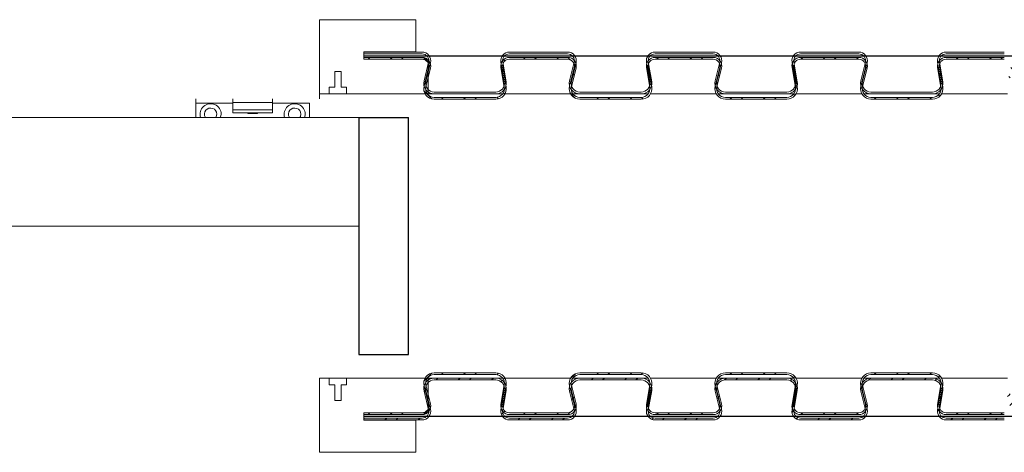
# Model space of a CAD drawing. Units: millimetres. Extents: x 0 to 35332, y -4806 to 14539.
# Drawn here: x 11809 to 12207, y 9243 to 9418 of the extents above; entities that cross this region are included whole.
import ezdxf

# ---------------------------------------------------------------- set-up
doc = ezdxf.new("R2010")
doc.units = ezdxf.units.MM
pattern_1 = [(45, (13581.558, 6974.443), (-6.735192, 6.735192), []), (45, (13586.048, 6974.443), (-6.735192, 6.735192), [])]

msp = doc.modelspace()

# ---------------------------------------------------------------- hatches: boundary and pattern name
at = {"linetype": 'Continuous', "lineweight": 0}
h = msp.add_hatch(dxfattribs=at)
h.set_pattern_fill('ANSI32', style=0)
h.set_pattern_definition([(315, (13581.558, 11685.974), (-6.735192, -6.735192), []), (315, (13586.048, 11685.974), (-6.735192, -6.735192), [])])
edge = h.paths.add_edge_path(flags=0)
edge.add_line((12577.94, 9386.31), (12577.94, 9385.56))
edge.add_line((12577.94, 9385.56), (12565.31, 9385.56))
edge.add_arc((12565.31, 9389.81), 4.25, 166.1303, 270, ccw=False)
edge.add_line((12561.18, 9390.83), (12563.04, 9398.35))
edge.add_arc((12560.37, 9399.01), 2.75, 346.1303, 450)
edge.add_line((12560.37, 9401.76), (12536.84, 9401.76))
edge.add_arc((12536.84, 9399.01), 2.75, 90, 189.6687)
edge.add_line((12534.13, 9398.55), (12535.49, 9390.52))
edge.add_arc((12531.3, 9389.81), 4.25, -90, 9.6687, ccw=False)
edge.add_line((12531.3, 9385.56), (12506.42, 9385.56))
edge.add_arc((12506.42, 9389.81), 4.25, 166.1303, 270, ccw=False)
edge.add_line((12502.29, 9390.83), (12504.15, 9398.35))
edge.add_arc((12501.48, 9399.01), 2.75, 346.1303, 450)
edge.add_line((12501.48, 9401.76), (12477.95, 9401.76))
edge.add_arc((12477.95, 9399.01), 2.75, 90, 189.6687)
edge.add_line((12475.24, 9398.55), (12476.6, 9390.52))
edge.add_arc((12472.41, 9389.81), 4.25, -90, 9.6687, ccw=False)
edge.add_line((12472.41, 9385.56), (12447.53, 9385.56))
edge.add_arc((12447.53, 9389.81), 4.25, 166.1303, 270, ccw=False)
edge.add_line((12443.4, 9390.83), (12445.26, 9398.35))
edge.add_arc((12442.59, 9399.01), 2.75, 346.1303, 450)
edge.add_line((12442.59, 9401.76), (12419.06, 9401.76))
edge.add_arc((12419.06, 9399.01), 2.75, 90, 189.6687)
edge.add_line((12416.35, 9398.55), (12417.71, 9390.52))
edge.add_arc((12413.52, 9389.81), 4.25, -90, 9.6687, ccw=False)
edge.add_line((12413.52, 9385.56), (12388.64, 9385.56))
edge.add_arc((12388.64, 9389.81), 4.25, 166.1303, 270, ccw=False)
edge.add_line((12384.51, 9390.83), (12386.37, 9398.35))
edge.add_arc((12383.7, 9399.01), 2.75, 346.1303, 450)
edge.add_line((12383.7, 9401.76), (12360.17, 9401.76))
edge.add_arc((12360.17, 9399.01), 2.75, 90, 189.6687)
edge.add_line((12357.46, 9398.55), (12358.82, 9390.52))
edge.add_arc((12354.63, 9389.81), 4.25, -90, 9.6687, ccw=False)
edge.add_line((12354.63, 9385.56), (12329.75, 9385.56))
edge.add_arc((12329.75, 9389.81), 4.25, 166.1303, 270, ccw=False)
edge.add_line((12325.62, 9390.83), (12327.48, 9398.35))
edge.add_arc((12324.81, 9399.01), 2.75, 346.1303, 450)
edge.add_line((12324.81, 9401.76), (12301.28, 9401.76))
edge.add_arc((12301.28, 9399.01), 2.75, 90, 189.6687)
edge.add_line((12298.57, 9398.55), (12299.93, 9390.52))
edge.add_arc((12295.74, 9389.81), 4.25, -90, 9.6687, ccw=False)
edge.add_line((12295.74, 9385.56), (12270.86, 9385.56))
edge.add_arc((12270.86, 9389.81), 4.25, 166.1303, 270, ccw=False)
edge.add_line((12266.73, 9390.83), (12268.59, 9398.35))
edge.add_arc((12265.92, 9399.01), 2.75, 346.1303, 450)
edge.add_line((12265.92, 9401.76), (12242.39, 9401.76))
edge.add_arc((12242.39, 9399.01), 2.75, 90, 189.6687)
edge.add_line((12239.68, 9398.55), (12241.04, 9390.52))
edge.add_arc((12236.85, 9389.81), 4.25, -90, 9.6687, ccw=False)
edge.add_line((12236.85, 9385.56), (12211.97, 9385.56))
edge.add_arc((12211.97, 9389.81), 4.25, 166.1303, 270, ccw=False)
edge.add_line((12207.84, 9390.83), (12209.7, 9398.35))
edge.add_arc((12207.03, 9399.01), 2.75, 346.1303, 450)
edge.add_line((12207.03, 9401.76), (12183.5, 9401.76))
edge.add_arc((12183.5, 9399.01), 2.75, 90, 189.6687)
edge.add_line((12180.79, 9398.55), (12182.15, 9390.52))
edge.add_arc((12177.96, 9389.81), 4.25, -90, 9.6687, ccw=False)
edge.add_line((12177.96, 9385.56), (12153.08, 9385.56))
edge.add_arc((12153.08, 9389.81), 4.25, 166.1303, 270, ccw=False)
edge.add_line((12148.95, 9390.83), (12150.81, 9398.35))
edge.add_arc((12148.14, 9399.01), 2.75, 346.1303, 450)
edge.add_line((12148.14, 9401.76), (12124.61, 9401.76))
edge.add_arc((12124.61, 9399.01), 2.75, 90, 189.6687)
edge.add_line((12121.9, 9398.55), (12123.26, 9390.52))
edge.add_arc((12119.07, 9389.81), 4.25, -90, 9.6687, ccw=False)
edge.add_line((12119.07, 9385.56), (12094.19, 9385.56))
edge.add_arc((12094.19, 9389.81), 4.25, 166.1303, 270, ccw=False)
edge.add_line((12090.06, 9390.83), (12091.92, 9398.35))
edge.add_arc((12089.25, 9399.01), 2.75, 346.1303, 450)
edge.add_line((12089.25, 9401.76), (12065.72, 9401.76))
edge.add_arc((12065.72, 9399.01), 2.75, 90, 189.6687)
edge.add_line((12063.01, 9398.55), (12064.37, 9390.52))
edge.add_arc((12060.18, 9389.81), 4.25, -90, 9.6687, ccw=False)
edge.add_line((12060.18, 9385.56), (12035.3, 9385.56))
edge.add_arc((12035.3, 9389.81), 4.25, 166.1303, 270, ccw=False)
edge.add_line((12031.17, 9390.83), (12033.03, 9398.35))
edge.add_arc((12030.36, 9399.01), 2.75, 346.1303, 450)
edge.add_line((12030.36, 9401.76), (12006.83, 9401.76))
edge.add_arc((12006.83, 9399.01), 2.75, 90, 189.6687)
edge.add_line((12004.12, 9398.55), (12005.48, 9390.52))
edge.add_arc((12001.29, 9389.81), 4.25, -90, 9.6687, ccw=False)
edge.add_line((12001.29, 9385.56), (11976.41, 9385.56))
edge.add_arc((11976.41, 9389.81), 4.25, 166.1303, 270, ccw=False)
edge.add_line((11972.28, 9390.83), (11974.14, 9398.35))
edge.add_arc((11971.47, 9399.01), 2.75, 346.1303, 450)
edge.add_line((11971.47, 9401.76), (11947.94, 9401.76))
edge.add_line((11947.94, 9401.76), (11947.94, 9402.51))
edge.add_line((11947.94, 9402.51), (11971.47, 9402.51))
edge.add_arc((11971.47, 9399.01), 3.5, -13.8697, 90, ccw=False)
edge.add_line((11974.87, 9398.17), (11973.01, 9390.65))
edge.add_arc((11976.41, 9389.81), 3.5, 166.1303, 270)
edge.add_line((11976.41, 9386.31), (12001.29, 9386.31))
edge.add_arc((12001.29, 9389.81), 3.5, 270, 369.6687)
edge.add_line((12004.74, 9390.4), (12003.38, 9398.42))
edge.add_arc((12006.83, 9399.01), 3.5, 90, 189.6687, ccw=False)
edge.add_line((12006.83, 9402.51), (12030.36, 9402.51))
edge.add_arc((12030.36, 9399.01), 3.5, -13.8697, 90, ccw=False)
edge.add_line((12033.76, 9398.17), (12031.9, 9390.65))
edge.add_arc((12035.3, 9389.81), 3.5, 166.1303, 270)
edge.add_line((12035.3, 9386.31), (12060.18, 9386.31))
edge.add_arc((12060.18, 9389.81), 3.5, 270, 369.6687)
edge.add_line((12063.63, 9390.4), (12062.27, 9398.42))
edge.add_arc((12065.72, 9399.01), 3.5, 90, 189.6687, ccw=False)
edge.add_line((12065.72, 9402.51), (12089.25, 9402.51))
edge.add_arc((12089.25, 9399.01), 3.5, -13.8697, 90, ccw=False)
edge.add_line((12092.65, 9398.17), (12090.79, 9390.65))
edge.add_arc((12094.19, 9389.81), 3.5, 166.1303, 270)
edge.add_line((12094.19, 9386.31), (12119.07, 9386.31))
edge.add_arc((12119.07, 9389.81), 3.5, 270, 369.6687)
edge.add_line((12122.52, 9390.4), (12121.16, 9398.42))
edge.add_arc((12124.61, 9399.01), 3.5, 90, 189.6687, ccw=False)
edge.add_line((12124.61, 9402.51), (12148.14, 9402.51))
edge.add_arc((12148.14, 9399.01), 3.5, -13.8697, 90, ccw=False)
edge.add_line((12151.54, 9398.17), (12149.68, 9390.65))
edge.add_arc((12153.08, 9389.81), 3.5, 166.1303, 270)
edge.add_line((12153.08, 9386.31), (12177.96, 9386.31))
edge.add_arc((12177.96, 9389.81), 3.5, 270, 369.6687)
edge.add_line((12181.41, 9390.4), (12180.05, 9398.42))
edge.add_arc((12183.5, 9399.01), 3.5, 90, 189.6687, ccw=False)
edge.add_line((12183.5, 9402.51), (12207.03, 9402.51))
edge.add_arc((12207.03, 9399.01), 3.5, -13.8697, 90, ccw=False)
edge.add_line((12210.43, 9398.17), (12208.57, 9390.65))
edge.add_arc((12211.97, 9389.81), 3.5, 166.1303, 270)
edge.add_line((12211.97, 9386.31), (12236.85, 9386.31))
edge.add_arc((12236.85, 9389.81), 3.5, 270, 369.6687)
edge.add_line((12240.3, 9390.4), (12238.94, 9398.42))
edge.add_arc((12242.39, 9399.01), 3.5, 90, 189.6687, ccw=False)
edge.add_line((12242.39, 9402.51), (12265.92, 9402.51))
edge.add_arc((12265.92, 9399.01), 3.5, -13.8697, 90, ccw=False)
edge.add_line((12269.32, 9398.17), (12267.46, 9390.65))
edge.add_arc((12270.86, 9389.81), 3.5, 166.1303, 270)
edge.add_line((12270.86, 9386.31), (12295.74, 9386.31))
edge.add_arc((12295.74, 9389.81), 3.5, 270, 369.6687)
edge.add_line((12299.19, 9390.4), (12297.83, 9398.42))
edge.add_arc((12301.28, 9399.01), 3.5, 90, 189.6687, ccw=False)
edge.add_line((12301.28, 9402.51), (12324.81, 9402.51))
edge.add_arc((12324.81, 9399.01), 3.5, -13.8697, 90, ccw=False)
edge.add_line((12328.21, 9398.17), (12326.35, 9390.65))
edge.add_arc((12329.75, 9389.81), 3.5, 166.1303, 270)
edge.add_line((12329.75, 9386.31), (12354.63, 9386.31))
edge.add_arc((12354.63, 9389.81), 3.5, 270, 369.6687)
edge.add_line((12358.08, 9390.4), (12356.72, 9398.42))
edge.add_arc((12360.17, 9399.01), 3.5, 90, 189.6687, ccw=False)
edge.add_line((12360.17, 9402.51), (12383.7, 9402.51))
edge.add_arc((12383.7, 9399.01), 3.5, -13.8697, 90, ccw=False)
edge.add_line((12387.1, 9398.17), (12385.24, 9390.65))
edge.add_arc((12388.64, 9389.81), 3.5, 166.1303, 270)
edge.add_line((12388.64, 9386.31), (12413.52, 9386.31))
edge.add_arc((12413.52, 9389.81), 3.5, 270, 369.6687)
edge.add_line((12416.97, 9390.4), (12415.61, 9398.42))
edge.add_arc((12419.06, 9399.01), 3.5, 90, 189.6687, ccw=False)
edge.add_line((12419.06, 9402.51), (12442.59, 9402.51))
edge.add_arc((12442.59, 9399.01), 3.5, -13.8697, 90, ccw=False)
edge.add_line((12445.99, 9398.17), (12444.13, 9390.65))
edge.add_arc((12447.53, 9389.81), 3.5, 166.1303, 270)
edge.add_line((12447.53, 9386.31), (12472.41, 9386.31))
edge.add_arc((12472.41, 9389.81), 3.5, 270, 369.6687)
edge.add_line((12475.86, 9390.4), (12474.5, 9398.42))
edge.add_arc((12477.95, 9399.01), 3.5, 90, 189.6687, ccw=False)
edge.add_line((12477.95, 9402.51), (12501.48, 9402.51))
edge.add_arc((12501.48, 9399.01), 3.5, -13.8697, 90, ccw=False)
edge.add_line((12504.88, 9398.17), (12503.02, 9390.65))
edge.add_arc((12506.42, 9389.81), 3.5, 166.1303, 270)
edge.add_line((12506.42, 9386.31), (12531.3, 9386.31))
edge.add_arc((12531.3, 9389.81), 3.5, 270, 369.6687)
edge.add_line((12534.75, 9390.4), (12533.39, 9398.42))
edge.add_arc((12536.84, 9399.01), 3.5, 90, 189.6687, ccw=False)
edge.add_line((12536.84, 9402.51), (12560.37, 9402.51))
edge.add_arc((12560.37, 9399.01), 3.5, -13.8697, 90, ccw=False)
edge.add_line((12563.77, 9398.17), (12561.91, 9390.65))
edge.add_arc((12565.31, 9389.81), 3.5, 166.1303, 270)
edge.add_line((12565.31, 9386.31), (12577.94, 9386.31))
h = msp.add_hatch(dxfattribs=at)
h.set_pattern_fill('ANSI32', style=0)
h.set_pattern_definition(pattern_1)
edge = h.paths.add_edge_path(flags=0)
edge.add_line((12577.94, 9274.11), (12577.94, 9274.86))
edge.add_line((12577.94, 9274.86), (12565.31, 9274.86))
edge.add_arc((12565.31, 9270.61), 4.25, 90, 193.8697)
edge.add_line((12561.18, 9269.59), (12563.04, 9262.07))
edge.add_arc((12560.37, 9261.41), 2.75, -90, 13.8697, ccw=False)
edge.add_line((12560.37, 9258.66), (12536.84, 9258.66))
edge.add_arc((12536.84, 9261.41), 2.75, 170.3313, 270, ccw=False)
edge.add_line((12534.13, 9261.87), (12535.49, 9269.89))
edge.add_arc((12531.3, 9270.61), 4.25, 350.3313, 450)
edge.add_line((12531.3, 9274.86), (12506.42, 9274.86))
edge.add_arc((12506.42, 9270.61), 4.25, 90, 193.8697)
edge.add_line((12502.29, 9269.59), (12504.15, 9262.07))
edge.add_arc((12501.48, 9261.41), 2.75, -90, 13.8697, ccw=False)
edge.add_line((12501.48, 9258.66), (12477.95, 9258.66))
edge.add_arc((12477.95, 9261.41), 2.75, 170.3313, 270, ccw=False)
edge.add_line((12475.24, 9261.87), (12476.6, 9269.89))
edge.add_arc((12472.41, 9270.61), 4.25, 350.3313, 450)
edge.add_line((12472.41, 9274.86), (12447.53, 9274.86))
edge.add_arc((12447.53, 9270.61), 4.25, 90, 193.8697)
edge.add_line((12443.4, 9269.59), (12445.26, 9262.07))
edge.add_arc((12442.59, 9261.41), 2.75, -90, 13.8697, ccw=False)
edge.add_line((12442.59, 9258.66), (12419.06, 9258.66))
edge.add_arc((12419.06, 9261.41), 2.75, 170.3313, 270, ccw=False)
edge.add_line((12416.35, 9261.87), (12417.71, 9269.89))
edge.add_arc((12413.52, 9270.61), 4.25, 350.3313, 450)
edge.add_line((12413.52, 9274.86), (12388.64, 9274.86))
edge.add_arc((12388.64, 9270.61), 4.25, 90, 193.8697)
edge.add_line((12384.51, 9269.59), (12386.37, 9262.07))
edge.add_arc((12383.7, 9261.41), 2.75, -90, 13.8697, ccw=False)
edge.add_line((12383.7, 9258.66), (12360.17, 9258.66))
edge.add_arc((12360.17, 9261.41), 2.75, 170.3313, 270, ccw=False)
edge.add_line((12357.46, 9261.87), (12358.82, 9269.89))
edge.add_arc((12354.63, 9270.61), 4.25, 350.3313, 450)
edge.add_line((12354.63, 9274.86), (12329.75, 9274.86))
edge.add_arc((12329.75, 9270.61), 4.25, 90, 193.8697)
edge.add_line((12325.62, 9269.59), (12327.48, 9262.07))
edge.add_arc((12324.81, 9261.41), 2.75, -90, 13.8697, ccw=False)
edge.add_line((12324.81, 9258.66), (12301.28, 9258.66))
edge.add_arc((12301.28, 9261.41), 2.75, 170.3313, 270, ccw=False)
edge.add_line((12298.57, 9261.87), (12299.93, 9269.89))
edge.add_arc((12295.74, 9270.61), 4.25, 350.3313, 450)
edge.add_line((12295.74, 9274.86), (12270.86, 9274.86))
edge.add_arc((12270.86, 9270.61), 4.25, 90, 193.8697)
edge.add_line((12266.73, 9269.59), (12268.59, 9262.07))
edge.add_arc((12265.92, 9261.41), 2.75, -90, 13.8697, ccw=False)
edge.add_line((12265.92, 9258.66), (12242.39, 9258.66))
edge.add_arc((12242.39, 9261.41), 2.75, 170.3313, 270, ccw=False)
edge.add_line((12239.68, 9261.87), (12241.04, 9269.89))
edge.add_arc((12236.85, 9270.61), 4.25, 350.3313, 450)
edge.add_line((12236.85, 9274.86), (12211.97, 9274.86))
edge.add_arc((12211.97, 9270.61), 4.25, 90, 193.8697)
edge.add_line((12207.84, 9269.59), (12209.7, 9262.07))
edge.add_arc((12207.03, 9261.41), 2.75, -90, 13.8697, ccw=False)
edge.add_line((12207.03, 9258.66), (12183.5, 9258.66))
edge.add_arc((12183.5, 9261.41), 2.75, 170.3313, 270, ccw=False)
edge.add_line((12180.79, 9261.87), (12182.15, 9269.89))
edge.add_arc((12177.96, 9270.61), 4.25, 350.3313, 450)
edge.add_line((12177.96, 9274.86), (12153.08, 9274.86))
edge.add_arc((12153.08, 9270.61), 4.25, 90, 193.8697)
edge.add_line((12148.95, 9269.59), (12150.81, 9262.07))
edge.add_arc((12148.14, 9261.41), 2.75, -90, 13.8697, ccw=False)
edge.add_line((12148.14, 9258.66), (12124.61, 9258.66))
edge.add_arc((12124.61, 9261.41), 2.75, 170.3313, 270, ccw=False)
edge.add_line((12121.9, 9261.87), (12123.26, 9269.89))
edge.add_arc((12119.07, 9270.61), 4.25, 350.3313, 450)
edge.add_line((12119.07, 9274.86), (12094.19, 9274.86))
edge.add_arc((12094.19, 9270.61), 4.25, 90, 193.8697)
edge.add_line((12090.06, 9269.59), (12091.92, 9262.07))
edge.add_arc((12089.25, 9261.41), 2.75, -90, 13.8697, ccw=False)
edge.add_line((12089.25, 9258.66), (12065.72, 9258.66))
edge.add_arc((12065.72, 9261.41), 2.75, 170.3313, 270, ccw=False)
edge.add_line((12063.01, 9261.87), (12064.37, 9269.89))
edge.add_arc((12060.18, 9270.61), 4.25, 350.3313, 450)
edge.add_line((12060.18, 9274.86), (12035.3, 9274.86))
edge.add_arc((12035.3, 9270.61), 4.25, 90, 193.8697)
edge.add_line((12031.17, 9269.59), (12033.03, 9262.07))
edge.add_arc((12030.36, 9261.41), 2.75, -90, 13.8697, ccw=False)
edge.add_line((12030.36, 9258.66), (12006.83, 9258.66))
edge.add_arc((12006.83, 9261.41), 2.75, 170.3313, 270, ccw=False)
edge.add_line((12004.12, 9261.87), (12005.48, 9269.89))
edge.add_arc((12001.29, 9270.61), 4.25, 350.3313, 450)
edge.add_line((12001.29, 9274.86), (11976.41, 9274.86))
edge.add_arc((11976.41, 9270.61), 4.25, 90, 193.8697)
edge.add_line((11972.28, 9269.59), (11974.14, 9262.07))
edge.add_arc((11971.47, 9261.41), 2.75, -90, 13.8697, ccw=False)
edge.add_line((11971.47, 9258.66), (11947.94, 9258.66))
edge.add_line((11947.94, 9258.66), (11947.94, 9257.91))
edge.add_line((11947.94, 9257.91), (11971.47, 9257.91))
edge.add_arc((11971.47, 9261.41), 3.5, 270, 373.8697)
edge.add_line((11974.87, 9262.25), (11973.01, 9269.77))
edge.add_arc((11976.41, 9270.61), 3.5, 90, 193.8697, ccw=False)
edge.add_line((11976.41, 9274.11), (12001.29, 9274.11))
edge.add_arc((12001.29, 9270.61), 3.5, -9.6687, 90, ccw=False)
edge.add_line((12004.74, 9270.02), (12003.38, 9262))
edge.add_arc((12006.83, 9261.41), 3.5, 170.3313, 270)
edge.add_line((12006.83, 9257.91), (12030.36, 9257.91))
edge.add_arc((12030.36, 9261.41), 3.5, 270, 373.8697)
edge.add_line((12033.76, 9262.25), (12031.9, 9269.77))
edge.add_arc((12035.3, 9270.61), 3.5, 90, 193.8697, ccw=False)
edge.add_line((12035.3, 9274.11), (12060.18, 9274.11))
edge.add_arc((12060.18, 9270.61), 3.5, -9.6687, 90, ccw=False)
edge.add_line((12063.63, 9270.02), (12062.27, 9262))
edge.add_arc((12065.72, 9261.41), 3.5, 170.3313, 270)
edge.add_line((12065.72, 9257.91), (12089.25, 9257.91))
edge.add_arc((12089.25, 9261.41), 3.5, 270, 373.8697)
edge.add_line((12092.65, 9262.25), (12090.79, 9269.77))
edge.add_arc((12094.19, 9270.61), 3.5, 90, 193.8697, ccw=False)
edge.add_line((12094.19, 9274.11), (12119.07, 9274.11))
edge.add_arc((12119.07, 9270.61), 3.5, -9.6687, 90, ccw=False)
edge.add_line((12122.52, 9270.02), (12121.16, 9262))
edge.add_arc((12124.61, 9261.41), 3.5, 170.3313, 270)
edge.add_line((12124.61, 9257.91), (12148.14, 9257.91))
edge.add_arc((12148.14, 9261.41), 3.5, 270, 373.8697)
edge.add_line((12151.54, 9262.25), (12149.68, 9269.77))
edge.add_arc((12153.08, 9270.61), 3.5, 90, 193.8697, ccw=False)
edge.add_line((12153.08, 9274.11), (12177.96, 9274.11))
edge.add_arc((12177.96, 9270.61), 3.5, -9.6687, 90, ccw=False)
edge.add_line((12181.41, 9270.02), (12180.05, 9262))
edge.add_arc((12183.5, 9261.41), 3.5, 170.3313, 270)
edge.add_line((12183.5, 9257.91), (12207.03, 9257.91))
edge.add_arc((12207.03, 9261.41), 3.5, 270, 373.8697)
edge.add_line((12210.43, 9262.25), (12208.57, 9269.77))
edge.add_arc((12211.97, 9270.61), 3.5, 90, 193.8697, ccw=False)
edge.add_line((12211.97, 9274.11), (12236.85, 9274.11))
edge.add_arc((12236.85, 9270.61), 3.5, -9.6687, 90, ccw=False)
edge.add_line((12240.3, 9270.02), (12238.94, 9262))
edge.add_arc((12242.39, 9261.41), 3.5, 170.3313, 270)
edge.add_line((12242.39, 9257.91), (12265.92, 9257.91))
edge.add_arc((12265.92, 9261.41), 3.5, 270, 373.8697)
edge.add_line((12269.32, 9262.25), (12267.46, 9269.77))
edge.add_arc((12270.86, 9270.61), 3.5, 90, 193.8697, ccw=False)
edge.add_line((12270.86, 9274.11), (12295.74, 9274.11))
edge.add_arc((12295.74, 9270.61), 3.5, -9.6687, 90, ccw=False)
edge.add_line((12299.19, 9270.02), (12297.83, 9262))
edge.add_arc((12301.28, 9261.41), 3.5, 170.3313, 270)
edge.add_line((12301.28, 9257.91), (12324.81, 9257.91))
edge.add_arc((12324.81, 9261.41), 3.5, 270, 373.8697)
edge.add_line((12328.21, 9262.25), (12326.35, 9269.77))
edge.add_arc((12329.75, 9270.61), 3.5, 90, 193.8697, ccw=False)
edge.add_line((12329.75, 9274.11), (12354.63, 9274.11))
edge.add_arc((12354.63, 9270.61), 3.5, -9.6687, 90, ccw=False)
edge.add_line((12358.08, 9270.02), (12356.72, 9262))
edge.add_arc((12360.17, 9261.41), 3.5, 170.3313, 270)
edge.add_line((12360.17, 9257.91), (12383.7, 9257.91))
edge.add_arc((12383.7, 9261.41), 3.5, 270, 373.8697)
edge.add_line((12387.1, 9262.25), (12385.24, 9269.77))
edge.add_arc((12388.64, 9270.61), 3.5, 90, 193.8697, ccw=False)
edge.add_line((12388.64, 9274.11), (12413.52, 9274.11))
edge.add_arc((12413.52, 9270.61), 3.5, -9.6687, 90, ccw=False)
edge.add_line((12416.97, 9270.02), (12415.61, 9262))
edge.add_arc((12419.06, 9261.41), 3.5, 170.3313, 270)
edge.add_line((12419.06, 9257.91), (12442.59, 9257.91))
edge.add_arc((12442.59, 9261.41), 3.5, 270, 373.8697)
edge.add_line((12445.99, 9262.25), (12444.13, 9269.77))
edge.add_arc((12447.53, 9270.61), 3.5, 90, 193.8697, ccw=False)
edge.add_line((12447.53, 9274.11), (12472.41, 9274.11))
edge.add_arc((12472.41, 9270.61), 3.5, -9.6687, 90, ccw=False)
edge.add_line((12475.86, 9270.02), (12474.5, 9262))
edge.add_arc((12477.95, 9261.41), 3.5, 170.3313, 270)
edge.add_line((12477.95, 9257.91), (12501.48, 9257.91))
edge.add_arc((12501.48, 9261.41), 3.5, 270, 373.8697)
edge.add_line((12504.88, 9262.25), (12503.02, 9269.77))
edge.add_arc((12506.42, 9270.61), 3.5, 90, 193.8697, ccw=False)
edge.add_line((12506.42, 9274.11), (12531.3, 9274.11))
edge.add_arc((12531.3, 9270.61), 3.5, -9.6687, 90, ccw=False)
edge.add_line((12534.75, 9270.02), (12533.39, 9262))
edge.add_arc((12536.84, 9261.41), 3.5, 170.3313, 270)
edge.add_line((12536.84, 9257.91), (12560.37, 9257.91))
edge.add_arc((12560.37, 9261.41), 3.5, 270, 373.8697)
edge.add_line((12563.77, 9262.25), (12561.91, 9269.77))
edge.add_arc((12565.31, 9270.61), 3.5, 90, 193.8697, ccw=False)
edge.add_line((12565.31, 9274.11), (12577.94, 9274.11))
h = msp.add_hatch(dxfattribs=at)
h.set_pattern_fill('ANSI32', style=0)
h.set_pattern_definition(pattern_1)
edge = h.paths.add_edge_path(flags=0)
edge.add_line((12577.94, 9271.96), (12577.94, 9272.71))
edge.add_line((12577.94, 9272.71), (12565.31, 9272.71))
edge.add_arc((12565.31, 9268.46), 4.25, 90, 193.8697)
edge.add_line((12561.18, 9267.44), (12563.04, 9259.92))
edge.add_arc((12560.37, 9259.26), 2.75, -90, 13.8697, ccw=False)
edge.add_line((12560.37, 9256.51), (12536.84, 9256.51))
edge.add_arc((12536.84, 9259.26), 2.75, 170.3313, 270, ccw=False)
edge.add_line((12534.13, 9259.72), (12535.49, 9267.74))
edge.add_arc((12531.3, 9268.46), 4.25, 350.3313, 450)
edge.add_line((12531.3, 9272.71), (12506.42, 9272.71))
edge.add_arc((12506.42, 9268.46), 4.25, 90, 193.8697)
edge.add_line((12502.29, 9267.44), (12504.15, 9259.92))
edge.add_arc((12501.48, 9259.26), 2.75, -90, 13.8697, ccw=False)
edge.add_line((12501.48, 9256.51), (12477.95, 9256.51))
edge.add_arc((12477.95, 9259.26), 2.75, 170.3313, 270, ccw=False)
edge.add_line((12475.24, 9259.72), (12476.6, 9267.74))
edge.add_arc((12472.41, 9268.46), 4.25, 350.3313, 450)
edge.add_line((12472.41, 9272.71), (12447.53, 9272.71))
edge.add_arc((12447.53, 9268.46), 4.25, 90, 193.8697)
edge.add_line((12443.4, 9267.44), (12445.26, 9259.92))
edge.add_arc((12442.59, 9259.26), 2.75, -90, 13.8697, ccw=False)
edge.add_line((12442.59, 9256.51), (12419.06, 9256.51))
edge.add_arc((12419.06, 9259.26), 2.75, 170.3313, 270, ccw=False)
edge.add_line((12416.35, 9259.72), (12417.71, 9267.74))
edge.add_arc((12413.52, 9268.46), 4.25, 350.3313, 450)
edge.add_line((12413.52, 9272.71), (12388.64, 9272.71))
edge.add_arc((12388.64, 9268.46), 4.25, 90, 193.8697)
edge.add_line((12384.51, 9267.44), (12386.37, 9259.92))
edge.add_arc((12383.7, 9259.26), 2.75, -90, 13.8697, ccw=False)
edge.add_line((12383.7, 9256.51), (12360.17, 9256.51))
edge.add_arc((12360.17, 9259.26), 2.75, 170.3313, 270, ccw=False)
edge.add_line((12357.46, 9259.72), (12358.82, 9267.74))
edge.add_arc((12354.63, 9268.46), 4.25, 350.3313, 450)
edge.add_line((12354.63, 9272.71), (12329.75, 9272.71))
edge.add_arc((12329.75, 9268.46), 4.25, 90, 193.8697)
edge.add_line((12325.62, 9267.44), (12327.48, 9259.92))
edge.add_arc((12324.81, 9259.26), 2.75, -90, 13.8697, ccw=False)
edge.add_line((12324.81, 9256.51), (12301.28, 9256.51))
edge.add_arc((12301.28, 9259.26), 2.75, 170.3313, 270, ccw=False)
edge.add_line((12298.57, 9259.72), (12299.93, 9267.74))
edge.add_arc((12295.74, 9268.46), 4.25, 350.3313, 450)
edge.add_line((12295.74, 9272.71), (12270.86, 9272.71))
edge.add_arc((12270.86, 9268.46), 4.25, 90, 193.8697)
edge.add_line((12266.73, 9267.44), (12268.59, 9259.92))
edge.add_arc((12265.92, 9259.26), 2.75, -90, 13.8697, ccw=False)
edge.add_line((12265.92, 9256.51), (12242.39, 9256.51))
edge.add_arc((12242.39, 9259.26), 2.75, 170.3313, 270, ccw=False)
edge.add_line((12239.68, 9259.72), (12241.04, 9267.74))
edge.add_arc((12236.85, 9268.46), 4.25, 350.3313, 450)
edge.add_line((12236.85, 9272.71), (12211.97, 9272.71))
edge.add_arc((12211.97, 9268.46), 4.25, 90, 193.8697)
edge.add_line((12207.84, 9267.44), (12209.7, 9259.92))
edge.add_arc((12207.03, 9259.26), 2.75, -90, 13.8697, ccw=False)
edge.add_line((12207.03, 9256.51), (12183.5, 9256.51))
edge.add_arc((12183.5, 9259.26), 2.75, 170.3313, 270, ccw=False)
edge.add_line((12180.79, 9259.72), (12182.15, 9267.74))
edge.add_arc((12177.96, 9268.46), 4.25, 350.3313, 450)
edge.add_line((12177.96, 9272.71), (12153.08, 9272.71))
edge.add_arc((12153.08, 9268.46), 4.25, 90, 193.8697)
edge.add_line((12148.95, 9267.44), (12150.81, 9259.92))
edge.add_arc((12148.14, 9259.26), 2.75, -90, 13.8697, ccw=False)
edge.add_line((12148.14, 9256.51), (12124.61, 9256.51))
edge.add_arc((12124.61, 9259.26), 2.75, 170.3313, 270, ccw=False)
edge.add_line((12121.9, 9259.72), (12123.26, 9267.74))
edge.add_arc((12119.07, 9268.46), 4.25, 350.3313, 450)
edge.add_line((12119.07, 9272.71), (12094.19, 9272.71))
edge.add_arc((12094.19, 9268.46), 4.25, 90, 193.8697)
edge.add_line((12090.06, 9267.44), (12091.92, 9259.92))
edge.add_arc((12089.25, 9259.26), 2.75, -90, 13.8697, ccw=False)
edge.add_line((12089.25, 9256.51), (12065.72, 9256.51))
edge.add_arc((12065.72, 9259.26), 2.75, 170.3313, 270, ccw=False)
edge.add_line((12063.01, 9259.72), (12064.37, 9267.74))
edge.add_arc((12060.18, 9268.46), 4.25, 350.3313, 450)
edge.add_line((12060.18, 9272.71), (12035.3, 9272.71))
edge.add_arc((12035.3, 9268.46), 4.25, 90, 193.8697)
edge.add_line((12031.17, 9267.44), (12033.03, 9259.92))
edge.add_arc((12030.36, 9259.26), 2.75, -90, 13.8697, ccw=False)
edge.add_line((12030.36, 9256.51), (12006.83, 9256.51))
edge.add_arc((12006.83, 9259.26), 2.75, 170.3313, 270, ccw=False)
edge.add_line((12004.12, 9259.72), (12005.48, 9267.74))
edge.add_arc((12001.29, 9268.46), 4.25, 350.3313, 450)
edge.add_line((12001.29, 9272.71), (11976.41, 9272.71))
edge.add_arc((11976.41, 9268.46), 4.25, 90, 193.8697)
edge.add_line((11972.28, 9267.44), (11974.14, 9259.92))
edge.add_arc((11971.47, 9259.26), 2.75, -90, 13.8697, ccw=False)
edge.add_line((11971.47, 9256.51), (11947.94, 9256.51))
edge.add_line((11947.94, 9256.51), (11947.94, 9255.76))
edge.add_line((11947.94, 9255.76), (11971.47, 9255.76))
edge.add_arc((11971.47, 9259.26), 3.5, 270, 373.8697)
edge.add_line((11974.87, 9260.1), (11973.01, 9267.62))
edge.add_arc((11976.41, 9268.46), 3.5, 90, 193.8697, ccw=False)
edge.add_line((11976.41, 9271.96), (12001.29, 9271.96))
edge.add_arc((12001.29, 9268.46), 3.5, -9.6687, 90, ccw=False)
edge.add_line((12004.74, 9267.87), (12003.38, 9259.85))
edge.add_arc((12006.83, 9259.26), 3.5, 170.3313, 270)
edge.add_line((12006.83, 9255.76), (12030.36, 9255.76))
edge.add_arc((12030.36, 9259.26), 3.5, 270, 373.8697)
edge.add_line((12033.76, 9260.1), (12031.9, 9267.62))
edge.add_arc((12035.3, 9268.46), 3.5, 90, 193.8697, ccw=False)
edge.add_line((12035.3, 9271.96), (12060.18, 9271.96))
edge.add_arc((12060.18, 9268.46), 3.5, -9.6687, 90, ccw=False)
edge.add_line((12063.63, 9267.87), (12062.27, 9259.85))
edge.add_arc((12065.72, 9259.26), 3.5, 170.3313, 270)
edge.add_line((12065.72, 9255.76), (12089.25, 9255.76))
edge.add_arc((12089.25, 9259.26), 3.5, 270, 373.8697)
edge.add_line((12092.65, 9260.1), (12090.79, 9267.62))
edge.add_arc((12094.19, 9268.46), 3.5, 90, 193.8697, ccw=False)
edge.add_line((12094.19, 9271.96), (12119.07, 9271.96))
edge.add_arc((12119.07, 9268.46), 3.5, -9.6687, 90, ccw=False)
edge.add_line((12122.52, 9267.87), (12121.16, 9259.85))
edge.add_arc((12124.61, 9259.26), 3.5, 170.3313, 270)
edge.add_line((12124.61, 9255.76), (12148.14, 9255.76))
edge.add_arc((12148.14, 9259.26), 3.5, 270, 373.8697)
edge.add_line((12151.54, 9260.1), (12149.68, 9267.62))
edge.add_arc((12153.08, 9268.46), 3.5, 90, 193.8697, ccw=False)
edge.add_line((12153.08, 9271.96), (12177.96, 9271.96))
edge.add_arc((12177.96, 9268.46), 3.5, -9.6687, 90, ccw=False)
edge.add_line((12181.41, 9267.87), (12180.05, 9259.85))
edge.add_arc((12183.5, 9259.26), 3.5, 170.3313, 270)
edge.add_line((12183.5, 9255.76), (12207.03, 9255.76))
edge.add_arc((12207.03, 9259.26), 3.5, 270, 373.8697)
edge.add_line((12210.43, 9260.1), (12208.57, 9267.62))
edge.add_arc((12211.97, 9268.46), 3.5, 90, 193.8697, ccw=False)
edge.add_line((12211.97, 9271.96), (12236.85, 9271.96))
edge.add_arc((12236.85, 9268.46), 3.5, -9.6687, 90, ccw=False)
edge.add_line((12240.3, 9267.87), (12238.94, 9259.85))
edge.add_arc((12242.39, 9259.26), 3.5, 170.3313, 270)
edge.add_line((12242.39, 9255.76), (12265.92, 9255.76))
edge.add_arc((12265.92, 9259.26), 3.5, 270, 373.8697)
edge.add_line((12269.32, 9260.1), (12267.46, 9267.62))
edge.add_arc((12270.86, 9268.46), 3.5, 90, 193.8697, ccw=False)
edge.add_line((12270.86, 9271.96), (12295.74, 9271.96))
edge.add_arc((12295.74, 9268.46), 3.5, -9.6687, 90, ccw=False)
edge.add_line((12299.19, 9267.87), (12297.83, 9259.85))
edge.add_arc((12301.28, 9259.26), 3.5, 170.3313, 270)
edge.add_line((12301.28, 9255.76), (12324.81, 9255.76))
edge.add_arc((12324.81, 9259.26), 3.5, 270, 373.8697)
edge.add_line((12328.21, 9260.1), (12326.35, 9267.62))
edge.add_arc((12329.75, 9268.46), 3.5, 90, 193.8697, ccw=False)
edge.add_line((12329.75, 9271.96), (12354.63, 9271.96))
edge.add_arc((12354.63, 9268.46), 3.5, -9.6687, 90, ccw=False)
edge.add_line((12358.08, 9267.87), (12356.72, 9259.85))
edge.add_arc((12360.17, 9259.26), 3.5, 170.3313, 270)
edge.add_line((12360.17, 9255.76), (12383.7, 9255.76))
edge.add_arc((12383.7, 9259.26), 3.5, 270, 373.8697)
edge.add_line((12387.1, 9260.1), (12385.24, 9267.62))
edge.add_arc((12388.64, 9268.46), 3.5, 90, 193.8697, ccw=False)
edge.add_line((12388.64, 9271.96), (12413.52, 9271.96))
edge.add_arc((12413.52, 9268.46), 3.5, -9.6687, 90, ccw=False)
edge.add_line((12416.97, 9267.87), (12415.61, 9259.85))
edge.add_arc((12419.06, 9259.26), 3.5, 170.3313, 270)
edge.add_line((12419.06, 9255.76), (12442.59, 9255.76))
edge.add_arc((12442.59, 9259.26), 3.5, 270, 373.8697)
edge.add_line((12445.99, 9260.1), (12444.13, 9267.62))
edge.add_arc((12447.53, 9268.46), 3.5, 90, 193.8697, ccw=False)
edge.add_line((12447.53, 9271.96), (12472.41, 9271.96))
edge.add_arc((12472.41, 9268.46), 3.5, -9.6687, 90, ccw=False)
edge.add_line((12475.86, 9267.87), (12474.5, 9259.85))
edge.add_arc((12477.95, 9259.26), 3.5, 170.3313, 270)
edge.add_line((12477.95, 9255.76), (12501.48, 9255.76))
edge.add_arc((12501.48, 9259.26), 3.5, 270, 373.8697)
edge.add_line((12504.88, 9260.1), (12503.02, 9267.62))
edge.add_arc((12506.42, 9268.46), 3.5, 90, 193.8697, ccw=False)
edge.add_line((12506.42, 9271.96), (12531.3, 9271.96))
edge.add_arc((12531.3, 9268.46), 3.5, -9.6687, 90, ccw=False)
edge.add_line((12534.75, 9267.87), (12533.39, 9259.85))
edge.add_arc((12536.84, 9259.26), 3.5, 170.3313, 270)
edge.add_line((12536.84, 9255.76), (12560.37, 9255.76))
edge.add_arc((12560.37, 9259.26), 3.5, 270, 373.8697)
edge.add_line((12563.77, 9260.1), (12561.91, 9267.62))
edge.add_arc((12565.31, 9268.46), 3.5, 90, 193.8697, ccw=False)
edge.add_line((12565.31, 9271.96), (12577.94, 9271.96))

# ---------------------------------------------------------------- linework, layer by layer
at = {"color": 7, "linetype": 'Continuous', "lineweight": 15}
for p, q in [((11968.94, 9417.76), (11929.94, 9417.76)), ((11929.94, 9417.76), (11929.94, 9387.76)), ((11968.94, 9404.76), (11968.94, 9417.76)), ((11947.94, 9401.76), (11947.94, 9404.76)), ((11947.94, 9404.76), (11968.94, 9404.76)), ((11947.94, 9404.66), (11947.94, 9403.91)), ((11971.47, 9404.66), (11947.94, 9404.66)), ((12030.36, 9404.66), (12006.83, 9404.66)), ((12089.25, 9404.66), (12065.72, 9404.66)), ((12148.14, 9404.66), (12124.61, 9404.66)), ((12207.03, 9404.66), (12183.5, 9404.66)), ((11971.47, 9403.91), (11947.94, 9403.91)), ((11947.94, 9402.51), (11947.94, 9401.76)), ((11971.47, 9402.51), (11947.94, 9402.51)), ((11973.94, 9401.76), (11947.94, 9401.76)), ((11947.94, 9401.76), (11973.94, 9401.76)), ((11971.47, 9401.76), (11947.94, 9401.76)), ((11973.94, 9387.76), (11973.94, 9401.76)), ((12004.12, 9400.7), (12005.48, 9392.67)), ((12030.36, 9403.91), (12006.83, 9403.91)), ((12030.36, 9402.51), (12006.83, 9402.51)), ((12030.36, 9401.76), (12006.83, 9401.76)), ((12063.01, 9400.7), (12064.37, 9392.67)), ((12089.25, 9403.91), (12065.72, 9403.91)), ((12089.25, 9402.51), (12065.72, 9402.51)), ((12089.25, 9401.76), (12065.72, 9401.76)), ((12121.9, 9400.7), (12123.26, 9392.67)), ((12148.14, 9403.91), (12124.61, 9403.91)), ((12148.14, 9402.51), (12124.61, 9402.51)), ((12148.14, 9401.76), (12124.61, 9401.76)), ((12180.79, 9400.7), (12182.15, 9392.67)), ((12207.03, 9403.91), (12183.5, 9403.91)), ((12207.03, 9402.51), (12183.5, 9402.51)), ((12207.03, 9401.76), (12183.5, 9401.76)), ((11936.19, 9390.46), (11936.19, 9396.76)), ((11936.19, 9396.76), (11938.69, 9396.76)), ((11938.69, 9396.76), (11938.69, 9390.46)), ((11972.28, 9392.98), (11974.14, 9400.5)), ((11972.28, 9390.83), (11974.14, 9398.35)), ((11973.01, 9392.8), (11974.87, 9400.32)), ((11973.01, 9390.65), (11974.87, 9398.17)), ((12003.38, 9400.57), (12004.74, 9392.55)), ((12003.38, 9398.42), (12004.74, 9390.4)), ((12004.12, 9398.55), (12005.48, 9390.52)), ((12031.17, 9392.98), (12033.03, 9400.5)), ((12031.17, 9390.83), (12033.03, 9398.35)), ((12031.9, 9392.8), (12033.76, 9400.32)), ((12031.9, 9390.65), (12033.76, 9398.17)), ((12062.27, 9400.57), (12063.63, 9392.55)), ((12062.27, 9398.42), (12063.63, 9390.4)), ((12063.01, 9398.55), (12064.37, 9390.52)), ((12090.06, 9392.98), (12091.92, 9400.5)), ((12090.06, 9390.83), (12091.92, 9398.35)), ((12090.79, 9392.8), (12092.65, 9400.32)), ((12090.79, 9390.65), (12092.65, 9398.17)), ((12121.16, 9400.57), (12122.52, 9392.55)), ((12121.16, 9398.42), (12122.52, 9390.4)), ((12121.9, 9398.55), (12123.26, 9390.52)), ((12148.95, 9392.98), (12150.81, 9400.5)), ((12148.95, 9390.83), (12150.81, 9398.35)), ((12149.68, 9392.8), (12151.54, 9400.32)), ((12149.68, 9390.65), (12151.54, 9398.17)), ((12180.05, 9400.57), (12181.41, 9392.55)), ((12180.05, 9398.42), (12181.41, 9390.4)), ((12180.79, 9398.55), (12182.15, 9390.52)), ((11933.94, 9387.76), (11933.94, 9390.46)), ((11933.94, 9390.46), (11936.19, 9390.46)), ((11938.69, 9390.46), (11940.94, 9390.46)), ((11940.94, 9390.46), (11940.94, 9387.76)), ((11879.94, 9385.76), (11879.94, 9378.21)), ((11894.94, 9384.21), (11894.94, 9385.76)), ((11910.94, 9384.21), (11910.94, 9385.76)), ((11929.94, 9387.76), (11933.94, 9387.76)), ((11929.94, 9387.76), (11929.94, 9386.76)), ((11929.94, 9387.71), (11962.28, 9387.71)), ((11929.94, 9386.76), (11929.94, 9385.76)), ((11940.94, 9387.76), (11973.94, 9387.76)), ((11963.11, 9387.71), (11976.41, 9387.71)), ((11973.61, 9387.71), (11976.41, 9387.71)), ((12001.29, 9388.46), (11976.41, 9388.46)), ((12001.29, 9387.71), (11976.41, 9387.71)), ((12001.29, 9386.31), (11976.41, 9386.31)), ((12001.29, 9385.56), (11976.41, 9385.56)), ((12001.29, 9387.71), (12004.09, 9387.71)), ((12004.99, 9387.71), (12031.61, 9387.71)), ((12032.5, 9387.71), (12035.3, 9387.71)), ((12060.18, 9388.46), (12035.3, 9388.46)), ((12060.18, 9387.71), (12035.3, 9387.71)), ((12060.18, 9386.31), (12035.3, 9386.31)), ((12060.18, 9385.56), (12035.3, 9385.56)), ((12060.18, 9387.71), (12062.98, 9387.71)), ((12063.88, 9387.71), (12090.5, 9387.71)), ((12091.39, 9387.71), (12094.19, 9387.71)), ((12119.07, 9388.46), (12094.19, 9388.46)), ((12119.07, 9387.71), (12094.19, 9387.71)), ((12119.07, 9386.31), (12094.19, 9386.31)), ((12119.07, 9385.56), (12094.19, 9385.56)), ((12119.07, 9387.71), (12121.87, 9387.71)), ((12122.77, 9387.71), (12149.39, 9387.71)), ((12150.28, 9387.71), (12153.08, 9387.71)), ((12177.96, 9388.46), (12153.08, 9388.46)), ((12177.96, 9387.71), (12153.08, 9387.71)), ((12177.96, 9386.31), (12153.08, 9386.31)), ((12177.96, 9385.56), (12153.08, 9385.56)), ((12177.96, 9387.71), (12180.76, 9387.71)), ((12181.66, 9387.71), (12208.28, 9387.71)), ((11879.94, 9384.01), (11894.94, 9384.01)), ((11894.94, 9381.26), (11894.94, 9384.21)), ((11910.94, 9384.21), (11894.94, 9384.21)), ((11910.94, 9381.26), (11894.94, 9381.26)), ((11894.94, 9380.11), (11894.94, 9381.26)), ((11910.94, 9381.26), (11910.94, 9384.21)), ((11925.94, 9384.01), (11910.94, 9384.01)), ((11910.94, 9380.11), (11910.94, 9381.26)), ((11925.94, 9384.01), (11925.94, 9378.21)), ((11945.94, 9378.21), (10645.94, 9378.21)), ((11910.94, 9380.11), (11894.94, 9380.11)), ((11894.94, 9380.06), (11894.94, 9380.11)), ((11910.94, 9380.06), (11894.94, 9380.06)), ((11900.94, 9380.06), (11900.94, 9379.81)), ((11900.94, 9379.81), (11902.94, 9379.81)), ((11902.94, 9379.81), (11904.94, 9379.81)), ((11904.94, 9379.81), (11904.94, 9380.06)), ((11910.94, 9380.06), (11910.94, 9380.11)), ((11945.94, 9334.21), (11945.94, 9378.21)), ((11945.94, 9334.21), (10645.94, 9334.21)), ((12001.29, 9274.86), (11976.41, 9274.86)), ((12001.29, 9274.11), (11976.41, 9274.11)), ((12060.18, 9274.86), (12035.3, 9274.86)), ((12060.18, 9274.11), (12035.3, 9274.11)), ((12119.07, 9274.86), (12094.19, 9274.86)), ((12119.07, 9274.11), (12094.19, 9274.11)), ((12177.96, 9274.86), (12153.08, 9274.86)), ((12177.96, 9274.11), (12153.08, 9274.11)), ((11929.94, 9272.71), (11972.72, 9272.71)), ((11933.94, 9272.66), (11929.94, 9272.66)), ((11929.94, 9272.66), (11929.94, 9242.66)), ((11933.94, 9269.96), (11933.94, 9272.66)), ((11936.19, 9269.96), (11933.94, 9269.96)), ((11936.19, 9263.66), (11936.19, 9269.96)), ((11938.69, 9269.96), (11938.69, 9263.66)), ((11940.94, 9269.96), (11938.69, 9269.96)), ((11940.94, 9272.66), (11940.94, 9269.96)), ((11973.94, 9272.66), (11940.94, 9272.66)), ((11972.28, 9269.59), (11974.14, 9262.07)), ((11973.01, 9269.77), (11974.87, 9262.25)), ((11973.61, 9272.71), (11976.41, 9272.71)), ((11973.94, 9258.66), (11973.94, 9272.66)), ((12001.29, 9272.71), (11976.41, 9272.71)), ((12001.29, 9271.96), (11976.41, 9271.96)), ((12001.29, 9272.71), (12004.09, 9272.71)), ((12003.38, 9262), (12004.74, 9270.02)), ((12004.12, 9261.87), (12005.48, 9269.89)), ((12004.99, 9272.71), (12031.61, 9272.71)), ((12031.17, 9269.59), (12033.03, 9262.07)), ((12031.9, 9269.77), (12033.76, 9262.25)), ((12032.5, 9272.71), (12035.3, 9272.71)), ((12060.18, 9272.71), (12035.3, 9272.71)), ((12060.18, 9271.96), (12035.3, 9271.96)), ((12060.18, 9272.71), (12062.98, 9272.71)), ((12062.27, 9262), (12063.63, 9270.02)), ((12063.01, 9261.87), (12064.37, 9269.89)), ((12063.88, 9272.71), (12090.5, 9272.71)), ((12090.06, 9269.59), (12091.92, 9262.07)), ((12090.79, 9269.77), (12092.65, 9262.25)), ((12091.39, 9272.71), (12094.19, 9272.71)), ((12119.07, 9272.71), (12094.19, 9272.71)), ((12119.07, 9271.96), (12094.19, 9271.96)), ((12119.07, 9272.71), (12121.87, 9272.71)), ((12121.16, 9262), (12122.52, 9270.02)), ((12121.9, 9261.87), (12123.26, 9269.89)), ((12122.77, 9272.71), (12149.39, 9272.71)), ((12148.95, 9269.59), (12150.81, 9262.07)), ((12149.68, 9269.77), (12151.54, 9262.25)), ((12150.28, 9272.71), (12153.08, 9272.71)), ((12177.96, 9272.71), (12153.08, 9272.71)), ((12177.96, 9271.96), (12153.08, 9271.96)), ((12177.96, 9272.71), (12180.76, 9272.71)), ((12180.05, 9262), (12181.41, 9270.02)), ((12180.79, 9261.87), (12182.15, 9269.89)), ((12181.66, 9272.71), (12208.28, 9272.71)), ((11972.28, 9267.44), (11974.14, 9259.92)), ((11973.01, 9267.62), (11974.87, 9260.1)), ((12003.38, 9259.85), (12004.74, 9267.87)), ((12004.12, 9259.72), (12005.48, 9267.74)), ((12031.17, 9267.44), (12033.03, 9259.92)), ((12031.9, 9267.62), (12033.76, 9260.1)), ((12062.27, 9259.85), (12063.63, 9267.87)), ((12063.01, 9259.72), (12064.37, 9267.74)), ((12090.06, 9267.44), (12091.92, 9259.92)), ((12090.79, 9267.62), (12092.65, 9260.1)), ((12121.16, 9259.85), (12122.52, 9267.87)), ((12121.9, 9259.72), (12123.26, 9267.74)), ((12148.95, 9267.44), (12150.81, 9259.92)), ((12149.68, 9267.62), (12151.54, 9260.1)), ((12180.05, 9259.85), (12181.41, 9267.87)), ((12180.79, 9259.72), (12182.15, 9267.74)), ((11938.69, 9263.66), (11936.19, 9263.66)), ((11947.94, 9258.66), (11973.94, 9258.66)), ((11947.94, 9255.66), (11947.94, 9258.66)), ((11971.47, 9258.66), (11947.94, 9258.66)), ((11947.94, 9257.91), (11947.94, 9258.66)), ((11971.47, 9257.91), (11947.94, 9257.91)), ((12030.36, 9258.66), (12006.83, 9258.66)), ((12030.36, 9257.91), (12006.83, 9257.91)), ((12089.25, 9258.66), (12065.72, 9258.66)), ((12089.25, 9257.91), (12065.72, 9257.91)), ((12148.14, 9258.66), (12124.61, 9258.66)), ((12148.14, 9257.91), (12124.61, 9257.91)), ((12207.03, 9258.66), (12183.5, 9258.66)), ((12207.03, 9257.91), (12183.5, 9257.91)), ((11971.47, 9256.51), (11947.94, 9256.51)), ((11947.94, 9255.76), (11947.94, 9256.51)), ((11971.47, 9255.76), (11947.94, 9255.76)), ((11968.94, 9255.66), (11947.94, 9255.66)), ((11968.94, 9242.66), (11968.94, 9255.66)), ((12030.36, 9256.51), (12006.83, 9256.51)), ((12030.36, 9255.76), (12006.83, 9255.76)), ((12089.25, 9256.51), (12065.72, 9256.51)), ((12089.25, 9255.76), (12065.72, 9255.76)), ((12148.14, 9256.51), (12124.61, 9256.51)), ((12148.14, 9255.76), (12124.61, 9255.76)), ((12207.03, 9256.51), (12183.5, 9256.51)), ((12207.03, 9255.76), (12183.5, 9255.76)), ((11929.94, 9242.66), (11968.94, 9242.66))]:
    msp.add_line(p, q, dxfattribs=at)
for p, q in [((11947.94, 9403.16), (13269.94, 9403.16)), ((11945.94, 9378.21), (11945.94, 9282.21)), ((11945.94, 9378.21), (11965.94, 9378.21)), ((11945.94, 9378.21), (11945.94, 9378.21)), ((11965.94, 9282.21), (11965.94, 9378.21)), ((11945.94, 9334.21), (11945.94, 9334.21)), ((11945.94, 9282.21), (11965.94, 9282.21)), ((13269.94, 9257.16), (11947.94, 9257.16))]:
    msp.add_line(p, q)
at = {"color": 7, "linetype": 'Continuous', "lineweight": 15, "flags": 128}
for points in [[(11888.08, 9378.21), (11888.25, 9378.55), (11888.44, 9379.51)], [(11889.99, 9378.21), (11890, 9378.26), (11890.19, 9379.51)], [(11922.08, 9378.21), (11922.25, 9378.55), (11922.44, 9379.51)], [(11923.99, 9378.21), (11924, 9378.26), (11924.19, 9379.51)]]:
    msp.add_lwpolyline(points, dxfattribs=at)
at = {"color": 7, "linetype": 'Continuous', "lineweight": 15}
for centre, radius, start, end in [((11971.47, 9401.16), 3.5, 346.1303, 90), ((12006.83, 9401.16), 3.5, 90, 189.6687), ((12030.36, 9401.16), 3.5, 346.1303, 90), ((12065.72, 9401.16), 3.5, 90, 189.6687), ((12089.25, 9401.16), 3.5, 346.1303, 90), ((12124.61, 9401.16), 3.5, 90, 189.6687), ((12148.14, 9401.16), 3.5, 346.1303, 90), ((12183.5, 9401.16), 3.5, 90, 189.6687), ((11971.47, 9401.16), 2.75, 346.1303, 90), ((11971.47, 9399.01), 3.5, 346.1303, 90), ((11971.47, 9399.01), 2.75, 346.1303, 90), ((12006.83, 9399.01), 3.5, 90, 189.6687), ((12006.83, 9401.16), 2.75, 90, 189.6687), ((12006.83, 9399.01), 2.75, 90, 189.6687), ((12030.36, 9401.16), 2.75, 346.1303, 90), ((12030.36, 9399.01), 3.5, 346.1303, 90), ((12030.36, 9399.01), 2.75, 346.1303, 90), ((12065.72, 9399.01), 3.5, 90, 189.6687), ((12065.72, 9401.16), 2.75, 90, 189.6687), ((12065.72, 9399.01), 2.75, 90, 189.6687), ((12089.25, 9401.16), 2.75, 346.1303, 90), ((12089.25, 9399.01), 3.5, 346.1303, 90), ((12089.25, 9399.01), 2.75, 346.1303, 90), ((12124.61, 9399.01), 3.5, 90, 189.6687), ((12124.61, 9401.16), 2.75, 90, 189.6687), ((12124.61, 9399.01), 2.75, 90, 189.6687), ((12148.14, 9401.16), 2.75, 346.1303, 90), ((12148.14, 9399.01), 3.5, 346.1303, 90), ((12148.14, 9399.01), 2.75, 346.1303, 90), ((12183.5, 9399.01), 3.5, 90, 189.6687), ((12183.5, 9401.16), 2.75, 90, 189.6687), ((12183.5, 9399.01), 2.75, 90, 189.6687), ((11976.41, 9391.96), 4.25, 166.1303, 270), ((11976.41, 9391.96), 3.5, 166.1303, 270), ((12001.29, 9391.96), 4.25, 270, 9.6687), ((12035.3, 9391.96), 4.25, 166.1303, 270), ((12035.3, 9391.96), 3.5, 166.1303, 270), ((12060.18, 9391.96), 4.25, 270, 9.6687), ((12094.19, 9391.96), 4.25, 166.1303, 270), ((12094.19, 9391.96), 3.5, 166.1303, 270), ((12119.07, 9391.96), 4.25, 270, 9.6687), ((12153.08, 9391.96), 4.25, 166.1303, 270), ((12153.08, 9391.96), 3.5, 166.1303, 270), ((12177.96, 9391.96), 4.25, 270, 9.6687), ((11976.41, 9389.81), 4.25, 166.1303, 270), ((11976.41, 9389.81), 3.5, 166.1303, 270), ((12001.29, 9391.96), 3.5, 270, 9.6687), ((12001.29, 9389.81), 4.25, 270, 9.6687), ((12001.29, 9389.81), 3.5, 270, 9.6687), ((12035.3, 9389.81), 4.25, 166.1303, 270), ((12035.3, 9389.81), 3.5, 166.1303, 270), ((12060.18, 9391.96), 3.5, 270, 9.6687), ((12060.18, 9389.81), 4.25, 270, 9.6687), ((12060.18, 9389.81), 3.5, 270, 9.6687), ((12094.19, 9389.81), 4.25, 166.1303, 270), ((12094.19, 9389.81), 3.5, 166.1303, 270), ((12119.07, 9391.96), 3.5, 270, 9.6687), ((12119.07, 9389.81), 4.25, 270, 9.6687), ((12119.07, 9389.81), 3.5, 270, 9.6687), ((12153.08, 9389.81), 4.25, 166.1303, 270), ((12153.08, 9389.81), 3.5, 166.1303, 270), ((12177.96, 9391.96), 3.5, 270, 9.6687), ((12177.96, 9389.81), 4.25, 270, 9.6687), ((12177.96, 9389.81), 3.5, 270, 9.6687), ((11885.94, 9379.51), 4.25, 0, 197.8113), ((11885.94, 9379.51), 2.5, 0, 211.3323), ((11919.94, 9379.51), 4.25, 0, 197.8113), ((11919.94, 9379.51), 2.5, 0, 211.3323), ((11935.94, 9356.21), 17.5, 55.15008310783337, 55.15009542095252), ((11935.94, 9356.21), 17.25, 54.56982905896265, 54.56984163989173), ((11935.94, 9356.21), 17.25, 305.4301583601082, 305.4301709410374), ((11935.94, 9356.21), 17.5, 304.8499045790475, 304.8499168921666), ((11976.41, 9270.61), 4.25, 90, 193.8697), ((11976.41, 9270.61), 3.5, 90, 193.8697), ((12001.29, 9270.61), 4.25, 350.3313, 90), ((12001.29, 9270.61), 3.5, 350.3313, 90), ((12035.3, 9270.61), 4.25, 90, 193.8697), ((12035.3, 9270.61), 3.5, 90, 193.8697), ((12060.18, 9270.61), 4.25, 350.3313, 90), ((12060.18, 9270.61), 3.5, 350.3313, 90), ((12094.19, 9270.61), 4.25, 90, 193.8697), ((12094.19, 9270.61), 3.5, 90, 193.8697), ((12119.07, 9270.61), 4.25, 350.3313, 90), ((12119.07, 9270.61), 3.5, 350.3313, 90), ((12153.08, 9270.61), 4.25, 90, 193.8697), ((12153.08, 9270.61), 3.5, 90, 193.8697), ((12177.96, 9270.61), 4.25, 350.3313, 90), ((12177.96, 9270.61), 3.5, 350.3313, 90), ((11976.41, 9268.46), 4.25, 90, 193.8697), ((11976.41, 9268.46), 3.5, 90, 193.8697), ((12001.29, 9268.46), 4.25, 350.3313, 90), ((12001.29, 9268.46), 3.5, 350.3313, 90), ((12035.3, 9268.46), 4.25, 90, 193.8697), ((12035.3, 9268.46), 3.5, 90, 193.8697), ((12060.18, 9268.46), 4.25, 350.3313, 90), ((12060.18, 9268.46), 3.5, 350.3313, 90), ((12094.19, 9268.46), 4.25, 90, 193.8697), ((12094.19, 9268.46), 3.5, 90, 193.8697), ((12119.07, 9268.46), 4.25, 350.3313, 90), ((12119.07, 9268.46), 3.5, 350.3313, 90), ((12153.08, 9268.46), 4.25, 90, 193.8697), ((12153.08, 9268.46), 3.5, 90, 193.8697), ((12177.96, 9268.46), 4.25, 350.3313, 90), ((12177.96, 9268.46), 3.5, 350.3313, 90), ((11971.47, 9261.41), 3.5, 270, 13.8697), ((11971.47, 9261.41), 2.75, 270, 13.8697), ((12006.83, 9261.41), 3.5, 170.3313, 270), ((12006.83, 9261.41), 2.75, 170.3313, 270), ((12030.36, 9261.41), 3.5, 270, 13.8697), ((12030.36, 9261.41), 2.75, 270, 13.8697), ((12065.72, 9261.41), 3.5, 170.3313, 270), ((12065.72, 9261.41), 2.75, 170.3313, 270), ((12089.25, 9261.41), 3.5, 270, 13.8697), ((12089.25, 9261.41), 2.75, 270, 13.8697), ((12124.61, 9261.41), 3.5, 170.3313, 270), ((12124.61, 9261.41), 2.75, 170.3313, 270), ((12148.14, 9261.41), 3.5, 270, 13.8697), ((12148.14, 9261.41), 2.75, 270, 13.8697), ((12183.5, 9261.41), 3.5, 170.3313, 270), ((12183.5, 9261.41), 2.75, 170.3313, 270), ((11971.47, 9259.26), 3.5, 270, 13.8697), ((11971.47, 9259.26), 2.75, 270, 13.8697), ((12006.83, 9259.26), 3.5, 170.3313, 270), ((12006.83, 9259.26), 2.75, 170.3313, 270), ((12030.36, 9259.26), 3.5, 270, 13.8697), ((12030.36, 9259.26), 2.75, 270, 13.8697), ((12065.72, 9259.26), 3.5, 170.3313, 270), ((12065.72, 9259.26), 2.75, 170.3313, 270), ((12089.25, 9259.26), 3.5, 270, 13.8697), ((12089.25, 9259.26), 2.75, 270, 13.8697), ((12124.61, 9259.26), 3.5, 170.3313, 270), ((12124.61, 9259.26), 2.75, 170.3313, 270), ((12148.14, 9259.26), 3.5, 270, 13.8697), ((12148.14, 9259.26), 2.75, 270, 13.8697), ((12183.5, 9259.26), 3.5, 170.3313, 270), ((12183.5, 9259.26), 2.75, 170.3313, 270)]:
    msp.add_arc(centre, radius, start, end, dxfattribs=at)

doc.saveas('drawing.dxf')
